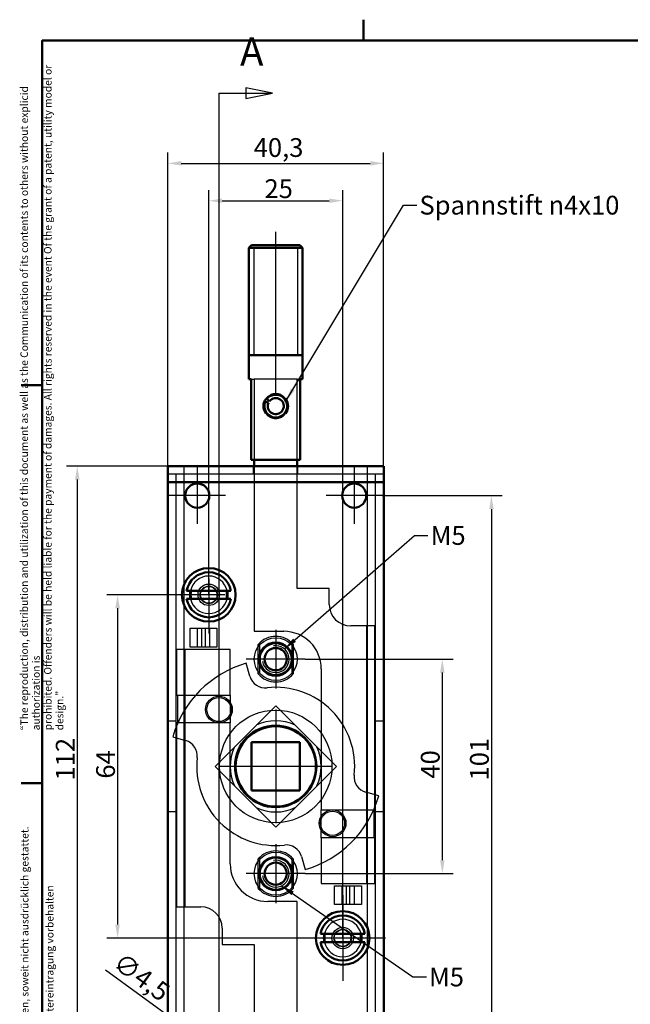
# Model space of a CAD drawing. Units: millimetres. Extents: x 6 to 414, y 6 to 291.
# Drawn here: x 6 to 120, y 107 to 291 of the extents above; entities that cross this region are included whole.
import ezdxf

# ---------------------------------------------------------------- set-up
doc = ezdxf.new("R2010")
doc.units = ezdxf.units.MM
for name, color, linetype, lineweight, true_color in [('Bemaßungen(SuP)', 7, 'Continuous', 25, 0x0000a0), ('Mittellinie(SuP)', 1, 'Continuous', 25, 0xff0000), ('Mittelpunktmarkierung(SuP)', 1, 'Continuous', 25, 0xff0000), ('Sichtbare tangentiale Kanten(SuP)', 7, 'Continuous', 50, 0xc0c0c0), ('Symbole(SuP)', 7, 'Continuous', 25, 0x0000a0), ('Verdeckte tangentiale Kanten(SuP)', 7, 'Continuous', 25, 0xc0c0c0)]:
    doc.layers.add(name, color=color, linetype=linetype, lineweight=lineweight, true_color=true_color)
for name, color, linetype, lineweight in [('Gewinde(SuP)', 7, 'Continuous', 25), ('Rahmen_0', 7, 'Continuous', 50), ('Schnittansichtslinien(SuP)', 7, 'Continuous', 25), ('Sichtbare Kanten(SuP)', 7, 'Continuous', 50), ('Verdeckte Kanten(SuP)', 7, 'Continuous', 25)]:
    doc.layers.add(name, color=color, linetype=linetype, lineweight=lineweight)
doc.styles.add('ISOCP', font='isocpeur.ttf')
doc.styles.add('ISOCPGroßer Text', font='isocpeur.ttf')
doc.dimstyles.new('SuP-DIN', dxfattribs={"dimtxt": 3.5, "dimasz": 2.5, "dimexe": 2, "dimexo": 0, "dimgap": 0.5, "dimtad": 1, "dimrnd": 1e-08, "dimtxsty": 'ISOCP', "dimcen": 0.09, "dimdle": 12, "dimclrd": 256, "dimclre": 256, "dimclrt": 256, "dimazin": 2, "dimtfac": 0.571429, "dimtdec": 3, "dimtmove": 0, "dimatfit": 3, "dimfxl": 1, "dimtolj": 1, "dimlwd": 25, "dimlwe": 25, "dimarcsym": 0})
doc.dimstyles.new('SuP-DIN$7', dxfattribs={"dimtxt": 3.5, "dimasz": 2.5, "dimexe": 2, "dimexo": 0, "dimgap": 0.5, "dimtad": 1, "dimrnd": 1e-08, "dimtxsty": 'ISOCP', "dimcen": 0.09, "dimdle": 12, "dimclrd": 256, "dimclre": 256, "dimclrt": 256, "dimazin": 2, "dimtfac": 0.571429, "dimtdec": 3, "dimtmove": 0, "dimatfit": 3, "dimfxl": 1, "dimtolj": 1, "dimlwd": 25, "dimlwe": 25, "dimarcsym": 0})

# ---------------------------------------------------------------- blocks, each defined once
blk = doc.blocks.new('Ränder Standardrahmen')
at = {"layer": 'Rahmen_0'}
for p, q in [((70, 287), (70, 290.9)), ((10, 222.75), (6.1, 222.75)), ((10, 148.5), (6.1, 148.5))]:
    blk.add_line(p, q, dxfattribs=at)
at = {"layer": 'Rahmen_0', "flags": 128}
blk.add_lwpolyline([(10, 10), (10, 287), (410, 287), (410, 10), (10, 10)], dxfattribs=at)
blk = doc.blocks.new('*D6')
at = {"layer": 'Bemaßungen(SuP)', "color": 174, "linetype": 'Continuous', "lineweight": 25, "true_color": 0x0000a0, "transparency": 16777216}
for p, q in [((35.11, 103.95), (21.82, 113.64)), ((40.77, 99.82), (37.13, 102.47)), ((42.79, 98.35), (44.81, 96.88))]:
    blk.add_line(p, q, dxfattribs=at)
at = {"layer": 'Bemaßungen(SuP)', "color": 174, "linetype": 'Continuous', "true_color": 0x0000a0, "transparency": 16777216}
for points in [[(35.36, 104.28), (34.87, 103.61), (37.13, 102.47)], [(43.03, 98.69), (42.54, 98.01), (40.77, 99.82)]]:
    blk.add_solid(points, dxfattribs=at)
at = {"layer": 'Defpoints', "color": 0, "linetype": 'Continuous', "transparency": 16777216}
for p in [(37.13, 102.47), (40.77, 99.82)]:
    blk.add_point(p, dxfattribs=at)
at = {"layer": 'Bemaßungen(SuP)', "color": 174, "linetype": 'Continuous', "lineweight": 25, "true_color": 0x0000a0, "transparency": 16777216, "insert": (25, 117.15), "char_height": 3.5, "attachment_point": 1, "rotation": 323.8912, "style": 'ISOCP'}
blk.add_mtext('\\A1;∅4,5', dxfattribs=at)
blk = doc.blocks.new('*D7')
at = {"layer": 'Bemaßungen(SuP)', "color": 174, "linetype": 'Continuous', "lineweight": 25, "true_color": 0x0000a0, "transparency": 16777216}
for p, q in [((38.1, 183.65), (22.08, 183.65)), ((24.08, 181.15), (24.08, 122.15)), ((58.1, 119.65), (22.08, 119.65))]:
    blk.add_line(p, q, dxfattribs=at)
at = {"layer": 'Bemaßungen(SuP)', "color": 174, "linetype": 'Continuous', "true_color": 0x0000a0, "transparency": 16777216}
for points in [[(23.66, 181.15), (24.5, 181.15), (24.08, 183.65)], [(23.66, 122.15), (24.5, 122.15), (24.08, 119.65)]]:
    blk.add_solid(points, dxfattribs=at)
at = {"layer": 'Defpoints', "color": 0, "linetype": 'Continuous', "transparency": 16777216}
for p in [(38.1, 183.65), (24.08, 119.65), (58.1, 119.65)]:
    blk.add_point(p, dxfattribs=at)
at = {"layer": 'Bemaßungen(SuP)', "color": 174, "linetype": 'Continuous', "lineweight": 25, "true_color": 0x0000a0, "transparency": 16777216, "insert": (20.08, 149.37), "char_height": 3.5, "attachment_point": 1, "rotation": 90, "style": 'ISOCP'}
blk.add_mtext('\\A1;64', dxfattribs=at)
blk = doc.blocks.new('*D8')
at = {"layer": 'Bemaßungen(SuP)', "color": 174, "linetype": 'Continuous', "lineweight": 25, "true_color": 0x0000a0, "transparency": 16777216}
for p, q in [((33.45, 207.65), (14.55, 207.65)), ((16.55, 205.15), (16.55, 98.15)), ((33.45, 95.65), (14.55, 95.65))]:
    blk.add_line(p, q, dxfattribs=at)
at = {"layer": 'Bemaßungen(SuP)', "color": 174, "linetype": 'Continuous', "true_color": 0x0000a0, "transparency": 16777216}
for points in [[(16.14, 205.15), (16.97, 205.15), (16.55, 207.65)], [(16.14, 98.15), (16.97, 98.15), (16.55, 95.65)]]:
    blk.add_solid(points, dxfattribs=at)
at = {"layer": 'Defpoints', "color": 0, "linetype": 'Continuous', "transparency": 16777216}
for p in [(33.45, 207.65), (16.55, 95.65), (33.45, 95.65)]:
    blk.add_point(p, dxfattribs=at)
at = {"layer": 'Bemaßungen(SuP)', "color": 174, "linetype": 'Continuous', "lineweight": 25, "true_color": 0x0000a0, "transparency": 16777216, "insert": (12.55, 149.02), "char_height": 3.5, "attachment_point": 1, "rotation": 90, "style": 'ISOCP'}
blk.add_mtext('\\A1;112', dxfattribs=at)
blk = doc.blocks.new('*D9')
at = {"layer": 'Bemaßungen(SuP)', "color": 174, "linetype": 'Continuous', "lineweight": 25, "true_color": 0x0000a0, "transparency": 16777216}
for p, q in [((41.1, 183.65), (41.1, 259.14)), ((66.1, 119.65), (66.1, 259.14)), ((43.6, 257.14), (63.6, 257.14))]:
    blk.add_line(p, q, dxfattribs=at)
at = {"layer": 'Bemaßungen(SuP)', "color": 174, "linetype": 'Continuous', "true_color": 0x0000a0, "transparency": 16777216}
for points in [[(43.6, 257.55), (43.6, 256.72), (41.1, 257.14)], [(63.6, 257.55), (63.6, 256.72), (66.1, 257.14)]]:
    blk.add_solid(points, dxfattribs=at)
at = {"layer": 'Defpoints', "color": 0, "linetype": 'Continuous', "transparency": 16777216}
for p in [(66.1, 257.14), (41.1, 183.65), (66.1, 119.65)]:
    blk.add_point(p, dxfattribs=at)
at = {"layer": 'Bemaßungen(SuP)', "color": 174, "linetype": 'Continuous', "lineweight": 25, "true_color": 0x0000a0, "transparency": 16777216, "insert": (51.5, 261.14), "char_height": 3.5, "attachment_point": 1, "style": 'ISOCP'}
blk.add_mtext('\\A1;25', dxfattribs=at)
blk = doc.blocks.new('*D10')
at = {"layer": 'Bemaßungen(SuP)', "color": 174, "linetype": 'Continuous', "lineweight": 25, "true_color": 0x0000a0, "transparency": 16777216}
for p, q in [((33.45, 204.65), (33.45, 266.11)), ((73.75, 204.65), (73.75, 266.11)), ((35.95, 264.11), (71.25, 264.11))]:
    blk.add_line(p, q, dxfattribs=at)
at = {"layer": 'Bemaßungen(SuP)', "color": 174, "linetype": 'Continuous', "true_color": 0x0000a0, "transparency": 16777216}
for points in [[(35.95, 264.53), (35.95, 263.7), (33.45, 264.11)], [(71.25, 264.53), (71.25, 263.7), (73.75, 264.11)]]:
    blk.add_solid(points, dxfattribs=at)
at = {"layer": 'Defpoints', "color": 0, "linetype": 'Continuous', "transparency": 16777216}
for p in [(73.75, 264.11), (33.45, 204.65), (73.75, 204.65)]:
    blk.add_point(p, dxfattribs=at)
at = {"layer": 'Bemaßungen(SuP)', "color": 174, "linetype": 'Continuous', "lineweight": 25, "true_color": 0x0000a0, "transparency": 16777216, "insert": (49.49, 268.81), "char_height": 3.5, "attachment_point": 1, "style": 'ISOCP'}
blk.add_mtext('\\A1;40,3', dxfattribs=at)
blk = doc.blocks.new('*D11')
at = {"layer": 'Bemaßungen(SuP)', "color": 174, "linetype": 'Continuous', "lineweight": 25, "true_color": 0x0000a0, "transparency": 16777216}
for p, q in [((59.1, 171.65), (86.7, 171.65)), ((84.7, 169.15), (84.7, 134.15)), ((59.1, 131.65), (86.7, 131.65))]:
    blk.add_line(p, q, dxfattribs=at)
at = {"layer": 'Bemaßungen(SuP)', "color": 174, "linetype": 'Continuous', "true_color": 0x0000a0, "transparency": 16777216}
for points in [[(84.28, 169.15), (85.12, 169.15), (84.7, 171.65)], [(84.28, 134.15), (85.12, 134.15), (84.7, 131.65)]]:
    blk.add_solid(points, dxfattribs=at)
at = {"layer": 'Defpoints', "color": 0, "linetype": 'Continuous', "transparency": 16777216}
for p in [(59.1, 171.65), (59.1, 131.65), (84.7, 131.65)]:
    blk.add_point(p, dxfattribs=at)
at = {"layer": 'Bemaßungen(SuP)', "color": 174, "linetype": 'Continuous', "lineweight": 25, "true_color": 0x0000a0, "transparency": 16777216, "insert": (80.7, 149.37), "char_height": 3.5, "attachment_point": 1, "rotation": 90, "style": 'ISOCP'}
blk.add_mtext('\\A1;40', dxfattribs=at)
blk = doc.blocks.new('*D12')
at = {"layer": 'Bemaßungen(SuP)', "color": 174, "linetype": 'Continuous', "lineweight": 25, "true_color": 0x0000a0, "transparency": 16777216}
for p, q in [((73.5, 202.15), (95.87, 202.15)), ((93.87, 199.65), (93.87, 103.65)), ((73.5, 101.15), (95.87, 101.15))]:
    blk.add_line(p, q, dxfattribs=at)
at = {"layer": 'Bemaßungen(SuP)', "color": 174, "linetype": 'Continuous', "true_color": 0x0000a0, "transparency": 16777216}
for points in [[(93.46, 199.65), (94.29, 199.65), (93.87, 202.15)], [(93.46, 103.65), (94.29, 103.65), (93.87, 101.15)]]:
    blk.add_solid(points, dxfattribs=at)
at = {"layer": 'Defpoints', "color": 0, "linetype": 'Continuous', "transparency": 16777216}
for p in [(73.5, 202.15), (73.5, 101.15), (93.87, 101.15)]:
    blk.add_point(p, dxfattribs=at)
at = {"layer": 'Bemaßungen(SuP)', "color": 174, "linetype": 'Continuous', "lineweight": 25, "true_color": 0x0000a0, "transparency": 16777216, "insert": (89.87, 149.02), "char_height": 3.5, "attachment_point": 1, "rotation": 90, "style": 'ISOCP'}
blk.add_mtext('\\A1;101', dxfattribs=at)
blk = doc.blocks.new('2DTransSchnitt0')
at = {"layer": 'Schnittansichtslinien(SuP)', "linetype": 'Continuous'}
for p, q in [((52.99, 277.21), (47.99, 278.21)), ((47.99, 278.21), (47.99, 276.21)), ((42.99, 277.21), (42.99, 32.28)), ((42.99, 277.21), (42.99, 273.28)), ((42.99, 277.21), (47.99, 277.21)), ((47.99, 277.21), (52.99, 277.21)), ((47.99, 276.21), (52.99, 277.21))]:
    blk.add_line(p, q, dxfattribs=at)
at = {"layer": 'Schnittansichtslinien(SuP)', "linetype": 'Continuous', "flags": 128}
blk.add_lwpolyline([(47.99, 276.21), (52.99, 277.21), (47.99, 278.21), (47.99, 276.21)], dxfattribs=at)
at = {"layer": 'Schnittansichtslinien(SuP)'}
blk.add_solid([(47.99, 276.21), (52.99, 277.21), (47.99, 278.21), (47.99, 276.21)], dxfattribs=at)
at = {"layer": 'Schnittansichtslinien(SuP)', "insert": (46.95, 280.71), "char_height": 5.25, "attachment_point": 7, "style": 'ISOCPGroßer Text'}
blk.add_mtext('A', dxfattribs=at)

msp = doc.modelspace()

# ---------------------------------------------------------------- linework, layer by layer
at = {"layer": 'Gewinde(SuP)'}
for p, q in [((49.499, 248.342), (49.499, 228.342)), ((57.705, 228.342), (57.705, 248.342))]:
    msp.add_line(p, q, dxfattribs=at)
for centre in [(53.602, 171.649), (53.602, 131.649)]:
    msp.add_arc(centre, 2.5, 190, 100, dxfattribs=at)
at = {"layer": 'Mittellinie(SuP)', "linetype": 'Continuous'}
msp.add_line((53.602, 220.842), (53.602, 251.342), dxfattribs=at)
at = {"layer": 'Mittelpunktmarkierung(SuP)', "linetype": 'Continuous'}
for p, q in [((38.952, 207.399), (38.952, 196.899)), ((68.252, 207.399), (68.252, 196.899)), ((44.202, 202.149), (33.702, 202.149)), ((73.502, 202.149), (63.002, 202.149)), ((41.102, 186.649), (41.102, 176.449)), ((44.102, 183.649), (38.102, 183.649)), ((53.602, 177.149), (53.602, 166.149)), ((59.102, 171.649), (48.102, 171.649)), ((53.602, 162.249), (53.602, 141.049)), ((64.202, 151.649), (43.002, 151.649)), ((53.602, 137.149), (53.602, 126.149)), ((59.102, 131.649), (48.102, 131.649)), ((66.102, 127.649), (66.102, 111.649)), ((74.102, 119.649), (58.102, 119.649))]:
    msp.add_line(p, q, dxfattribs=at)
at = {"layer": 'Sichtbare Kanten(SuP)'}
for p, q in [((49.102, 248.842), (48.602, 248.342)), ((58.602, 248.342), (48.602, 248.342)), ((48.602, 223.842), (48.602, 248.342)), ((58.602, 248.342), (48.602, 248.342)), ((49.102, 248.842), (58.102, 248.842)), ((58.102, 248.842), (58.602, 248.342)), ((58.602, 223.842), (58.602, 248.342)), ((58.602, 228.342), (48.602, 228.342)), ((49.019, 223.842), (48.602, 223.842)), ((49.019, 223.842), (49.019, 208.842)), ((58.184, 208.842), (58.184, 223.842)), ((58.602, 223.842), (58.184, 223.842)), ((51.649, 219.684), (51.489, 219.753)), ((52.224, 219.436), (51.649, 219.684)), ((51.782, 220.249), (51.92, 220.143)), ((51.92, 220.143), (52.415, 219.76)), ((33.452, 207.649), (73.752, 207.649)), ((33.452, 207.649), (33.452, 204.649)), ((49.019, 208.842), (58.184, 208.842)), ((49.602, 208.842), (49.602, 207.649)), ((57.602, 207.649), (57.602, 208.842)), ((73.752, 204.649), (73.752, 207.649)), ((33.452, 98.649), (33.452, 204.649)), ((73.752, 204.649), (73.752, 98.649)), ((36.97, 184.404), (45.233, 184.404)), ((45.233, 182.894), (36.97, 182.894)), ((49.102, 147.149), (49.102, 156.149)), ((49.102, 156.149), (58.102, 156.149)), ((58.102, 156.149), (58.102, 147.149)), ((58.102, 147.149), (49.102, 147.149)), ((61.97, 120.404), (70.233, 120.404)), ((70.233, 118.894), (61.97, 118.894))]:
    msp.add_line(p, q, dxfattribs=at)
for centre, radius in [((38.952, 202.149), 2.25), ((68.252, 202.149), 2.25), ((41.102, 183.649), 5), ((53.602, 171.649), 3.1), ((53.602, 171.649), 3), ((53.602, 171.649), 2.067), ((53.602, 151.649), 7.6), ((53.602, 151.649), 7.5), ((53.602, 131.649), 3.1), ((53.602, 131.649), 3), ((53.602, 131.649), 2.067), ((66.102, 119.649), 5)]:
    msp.add_circle(centre, radius, dxfattribs=at)
for centre, radius, start, end in [((53.602, 218.842), 2.126, 156.68812, 142.28811), ((53.602, 218.842), 1.5, 156.68812, 142.28811), ((53.602, 218.842), 2.3, 156.68812, 217.77874), ((53.602, 218.842), 2.3, 142.22126, 142.28811), ((53.602, 218.842), 2.3, 322.22126, 37.77874), ((41.102, 183.649), 4.2, 10.35589, 169.64411), ((41.102, 183.649), 3.5, 167.54256, 192.45744), ((41.102, 183.649), 3.4, 167.17001, 192.82999), ((41.102, 183.649), 3.4, 347.17001, 12.82999), ((41.102, 183.649), 3.5, 347.54256, 12.45744), ((41.102, 183.649), 4.2, 190.35589, 349.64411), ((66.102, 119.649), 4.2, 10.35589, 169.64411), ((66.102, 119.649), 3.5, 167.54256, 192.45744), ((66.102, 119.649), 3.4, 167.17001, 192.82999), ((66.102, 119.649), 3.4, 347.17001, 12.82999), ((66.102, 119.649), 3.5, 347.54256, 12.45744), ((66.102, 119.649), 4.2, 190.35589, 349.64411)]:
    msp.add_arc(centre, radius, start, end, dxfattribs=at)
for points, knots in [([(52.364, 220.721), (52.48, 220.797), (52.605, 220.864), (53.012, 221.034), (53.315, 221.092), (53.888, 221.092), (54.192, 221.034), (54.599, 220.864), (54.723, 220.797), (54.839, 220.721)], [0.90686483, 0.90686483, 0.90686483, 0.90686483, 0.94738495, 0.94738495, 1.03343111, 1.03343111, 1.11947727, 1.11947727, 1.15999739, 1.15999739, 1.15999739, 1.15999739]), ([(54.839, 216.964), (54.723, 216.887), (54.599, 216.82), (54.192, 216.651), (53.888, 216.592), (53.315, 216.592), (53.012, 216.651), (52.605, 216.82), (52.48, 216.887), (52.364, 216.964)], [0.21791075, 0.21791075, 0.21791075, 0.21791075, 0.25843087, 0.25843087, 0.34447704, 0.34447704, 0.4305232, 0.4305232, 0.47104332, 0.47104332, 0.47104332, 0.47104332])]:
    msp.add_open_spline(points, degree=3, knots=knots, dxfattribs=at)
msp.add_open_spline([(51.535, 219.733), (51.611, 219.908), (51.709, 220.072), (51.822, 220.218)], degree=3, dxfattribs=at)
at = {"layer": 'Sichtbare tangentiale Kanten(SuP)'}
msp.add_line((73.752, 204.649), (33.452, 204.649), dxfattribs=at)
at = {"layer": 'Verdeckte Kanten(SuP)'}
for p, q in [((49.019, 223.842), (49.602, 223.842)), ((57.602, 223.842), (49.602, 223.842)), ((49.602, 223.842), (49.602, 208.842)), ((57.602, 208.842), (57.602, 223.842)), ((57.602, 223.842), (58.184, 223.842)), ((49.452, 206.149), (49.452, 207.649)), ((49.602, 207.649), (49.602, 176.842)), ((57.602, 184.842), (57.602, 207.649)), ((57.752, 206.149), (57.752, 207.649)), ((34.952, 206.149), (33.452, 206.149)), ((73.752, 206.149), (33.452, 206.149)), ((34.952, 206.149), (34.952, 204.649)), ((73.752, 206.149), (72.252, 206.149)), ((72.252, 204.649), (72.252, 206.149)), ((34.952, 204.649), (34.952, 160.149)), ((72.252, 160.149), (72.252, 204.649)), ((63.602, 184.842), (57.602, 184.842)), ((63.602, 181.842), (63.602, 184.842)), ((37.602, 177.399), (38.912, 177.399)), ((37.602, 173.899), (37.602, 177.399)), ((38.912, 177.399), (41.291, 177.399)), ((41.291, 177.399), (42.602, 177.399)), ((42.602, 177.399), (42.602, 173.899)), ((49.602, 176.842), (55.102, 176.842)), ((72.102, 177.842), (67.602, 177.842)), ((70.602, 129.842), (70.602, 177.842)), ((72.102, 143.542), (72.102, 177.842)), ((45.102, 173.456), (35.102, 173.456)), ((35.102, 173.456), (35.102, 164.956)), ((36.602, 173.456), (36.602, 125.456)), ((38.912, 173.899), (37.602, 173.899)), ((41.291, 173.899), (38.912, 173.899)), ((42.602, 173.899), (41.291, 173.899)), ((45.102, 164.956), (45.102, 173.456)), ((50.352, 168.91), (50.352, 174.388)), ((50.602, 169.003), (50.602, 174.295)), ((56.602, 174.295), (56.602, 169.003)), ((56.852, 174.388), (56.852, 168.91)), ((48.779, 168.466), (48.089, 170.874)), ((62.102, 169.842), (62.102, 143.542)), ((35.102, 164.956), (45.102, 164.956)), ((35.302, 159.756), (35.302, 164.956)), ((45.102, 164.956), (45.102, 159.756)), ((42.288, 151.649), (53.602, 162.963)), ((42.288, 151.649), (53.602, 162.963)), ((53.602, 162.963), (64.915, 151.649)), ((53.602, 162.963), (64.915, 151.649)), ((33.452, 160.149), (34.952, 160.149)), ((34.952, 160.149), (34.952, 143.149)), ((35.102, 159.756), (35.102, 125.456)), ((45.102, 159.756), (35.102, 159.756)), ((45.102, 133.456), (45.102, 159.756)), ((72.252, 160.149), (73.752, 160.149)), ((72.252, 143.149), (72.252, 160.149)), ((34.376, 157.162), (36.785, 156.471)), ((53.602, 140.335), (42.288, 151.649)), ((53.602, 140.335), (42.288, 151.649)), ((64.915, 151.649), (53.602, 140.335)), ((64.915, 151.649), (53.602, 140.335)), ((72.827, 146.136), (70.418, 146.827)), ((62.102, 143.542), (72.102, 143.542)), ((62.102, 138.342), (62.102, 143.542)), ((71.902, 143.542), (71.902, 138.342)), ((34.952, 143.149), (33.452, 143.149)), ((34.952, 143.149), (34.952, 98.649)), ((73.752, 143.149), (72.252, 143.149)), ((72.252, 98.649), (72.252, 143.149)), ((62.102, 138.342), (62.102, 129.842)), ((72.102, 138.342), (62.102, 138.342)), ((72.102, 129.842), (72.102, 138.342)), ((50.352, 128.91), (50.352, 134.388)), ((50.602, 129.003), (50.602, 134.295)), ((56.602, 134.295), (56.602, 129.003)), ((56.852, 134.388), (56.852, 128.91)), ((58.424, 134.832), (59.114, 132.424)), ((62.102, 129.842), (72.102, 129.842)), ((64.602, 129.399), (65.912, 129.399)), ((64.602, 125.899), (64.602, 129.399)), ((65.912, 129.399), (68.291, 129.399)), ((68.291, 129.399), (69.602, 129.399)), ((69.602, 129.399), (69.602, 125.899)), ((35.102, 125.456), (39.602, 125.456)), ((57.602, 126.456), (52.102, 126.456)), ((57.602, 95.649), (57.602, 126.456)), ((65.912, 125.899), (64.602, 125.899)), ((68.291, 125.899), (65.912, 125.899)), ((69.602, 125.899), (68.291, 125.899)), ((43.602, 121.456), (43.602, 118.456)), ((43.602, 118.456), (49.602, 118.456)), ((49.602, 118.456), (49.602, 95.649))]:
    msp.add_line(p, q, dxfattribs=at)
for centre, radius in [((41.102, 183.649), 2), ((41.102, 183.649), 1.621), ((41.102, 183.649), 1.571), ((53.602, 171.649), 4), ((42.995, 162.256), 2.5), ((42.995, 162.256), 2.25), ((53.602, 151.649), 10.5), ((53.602, 151.649), 7.55), ((64.208, 141.042), 2.5), ((64.208, 141.042), 2.25), ((53.602, 131.649), 4), ((66.102, 119.649), 2), ((66.102, 119.649), 1.621), ((66.102, 119.649), 1.571)]:
    msp.add_circle(centre, radius, dxfattribs=at)
for centre, radius, start, end in [((53.602, 218.842), 2.3, 37.77874, 142.22126), ((53.602, 218.842), 2.3, 217.77874, 322.22126), ((41.102, 183.649), 3.5, 12.45744, 167.54256), ((41.102, 183.649), 1.582, 190, 100), ((41.102, 183.649), 3.5, 192.45744, 347.54256), ((67.602, 181.842), 4, 180, 270), ((55.102, 169.842), 7, 0, 90), ((53.602, 171.649), 4.25, 40.11917, 139.88083), ((53.602, 151.649), 20, 106, 164), ((51.663, 169.293), 3, 196, 276.2695), ((53.602, 171.649), 4.25, 220.11917, 319.88083), ((53.602, 151.649), 14.75, 353.7305, 96.2695), ((53.602, 151.649), 8.5, 64.74992, 115.25008), ((35.958, 153.587), 3, 353.7305, 74), ((53.602, 151.649), 8.5, 154.74992, 205.25008), ((53.602, 151.649), 8.5, 334.74992, 25.25008), ((53.602, 151.649), 14.75, 173.7305, 276.2695), ((71.245, 149.711), 3, 173.7305, 254), ((53.602, 151.649), 20, 286, 344), ((53.602, 151.649), 8.5, 244.74992, 295.25008), ((53.602, 131.649), 4.25, 40.11917, 139.88083), ((55.54, 134.005), 3, 16, 96.2695), ((52.102, 133.456), 7, 180, 270), ((53.602, 131.649), 4.25, 220.11917, 319.88083), ((39.602, 121.456), 4, 0, 90), ((66.102, 119.649), 3.5, 12.45744, 167.54256), ((66.102, 119.649), 1.582, 190, 100), ((66.102, 119.649), 3.5, 192.45744, 347.54256)]:
    msp.add_arc(centre, radius, start, end, dxfattribs=at)
for points, knots in [([(51.822, 220.218), (51.881, 220.295), (51.944, 220.367), (52.115, 220.538), (52.234, 220.635), (52.364, 220.721)], [0.832514226, 0.832514226, 0.832514226, 0.832514226, 0.861338787, 0.861338787, 0.906864829, 0.906864829, 0.906864829, 0.906864829]), ([(54.839, 220.721), (54.969, 220.635), (55.088, 220.538), (55.39, 220.236), (55.563, 219.985), (55.793, 219.433), (55.852, 219.13), (55.852, 218.842)], [1.15999739, 1.15999739, 1.15999739, 1.15999739, 1.20552344, 1.20552344, 1.29171579, 1.29171579, 1.37790815, 1.37790815, 1.37790815, 1.37790815]), ([(52.364, 216.964), (52.234, 217.049), (52.115, 217.147), (51.813, 217.449), (51.641, 217.699), (51.41, 218.252), (51.352, 218.555), (51.352, 219.13), (51.41, 219.433), (51.529, 219.717), (51.532, 219.725), (51.535, 219.733)], [0.47104332, 0.47104332, 0.47104332, 0.47104332, 0.51656936, 0.51656936, 0.60276172, 0.60276172, 0.68895407, 0.68895407, 0.77514643, 0.77514643, 0.77761363, 0.77761363, 0.77761363, 0.77761363]), ([(55.852, 218.842), (55.852, 218.555), (55.793, 218.252), (55.563, 217.699), (55.39, 217.449), (55.088, 217.147), (54.969, 217.049), (54.839, 216.964)], [0, 0, 0, 0, 0.08619236, 0.08619236, 0.17238471, 0.17238471, 0.21791075, 0.21791075, 0.21791075, 0.21791075])]:
    msp.add_open_spline(points, degree=3, knots=knots, dxfattribs=at)
at = {"layer": 'Verdeckte tangentiale Kanten(SuP)'}
for p, q in [((36.452, 207.649), (36.452, 206.149)), ((70.752, 206.149), (70.752, 207.649)), ((36.452, 206.149), (36.452, 97.149)), ((70.752, 97.149), (70.752, 206.149)), ((38.912, 177.399), (38.912, 173.899)), ((39.804, 173.899), (39.804, 177.399)), ((40.399, 177.399), (40.399, 173.899)), ((41.291, 173.899), (41.291, 177.399)), ((65.912, 129.399), (65.912, 125.899)), ((66.804, 125.899), (66.804, 129.399)), ((67.399, 129.399), (67.399, 125.899)), ((68.291, 125.899), (68.291, 129.399))]:
    msp.add_line(p, q, dxfattribs=at)

# ---------------------------------------------------------------- block references
msp.add_blockref('Ränder Standardrahmen', (0, 0))
at = {"layer": 'Schnittansichtslinien(SuP)'}
msp.add_blockref('2DTransSchnitt0', (0, 0), dxfattribs=at)

# ---------------------------------------------------------------- texts
at = {"layer": 'Symbole(SuP)', "color": 174, "true_color": 0x0000a0, "char_height": 1.4, "attachment_point": 1, "rotation": 90, "style": 'ISOCP'}
for s, insert, width, line_spacing_factor in [('\\fArial|b0|i0;\\H1.4000;“The reproduction, distribution and utilization of this document as well as the Communication of its contents to others without explicid authorization is \\Pprohibited. Offenders will be held liable for the payment of damages. All rights reserved in the event Of the grant of a patent, utility model or design.”\\P', (5.944, 158.379), 128.68689, 0.944221), ('\\fISOCPEUR|b0|i0;\\H1.4000;"\\fArial|b0|i0;\\H1.4000;Weitergabe sowie Vervielfältigung dieses Dokuments, Verwertung und Mitteilung seines Inhalts sind Verboten, soweit nicht ausdrücklich gestattet. Zuwiderhandlung\\Pverpflichten zu Schadenersatz. Alle Rechte für den Fall der Patent-, Gebrauchsmuster- oder Geschmacksmustereintragung vorbehalten\\P', (6.043, 9.842), 142.6863, 1.000746)]:
    msp.add_mtext(s, dxfattribs=dict(at, insert=insert, width=width, line_spacing_factor=line_spacing_factor))
at = {"layer": 'Symbole(SuP)', "color": 174, "true_color": 0x0000a0, "char_height": 3.5, "attachment_point": 1, "style": 'ISOCP'}
for s, insert, width in [('\\fISOCPEUR|b0|i0;\\H3.5000;Spannstift \\fAIGDT|b0|i0;\\H3.5000;n\\fISOCPEUR|b0|i0;\\H3.5000;4x10', (80.43, 258.063), 37.85736), ('\\fISOCPEUR|b0|i0;M5', (82.526, 196.468), 5.5974), ('\\fISOCPEUR|b0|i0;M5', (82.217, 114.129), 5.5974)]:
    msp.add_mtext(s, dxfattribs=dict(at, insert=insert, width=width))

# ---------------------------------------------------------------- dimensions: what is measured, and where the dimension line sits
at = {"layer": 'Bemaßungen(SuP)', "color": 174, "linetype": 'Continuous', "lineweight": 25, "true_color": 0x0000a0}
dim = msp.add_linear_dim(base=(73.752, 264.112), p1=(33.452, 204.649), p2=(73.752, 204.649), dimstyle='SuP-DIN', override={"dimgap": 0.5, "dimdec": 2, "dimtol": 0, "dimlim": 0, "dimtp": 0, "dimtm": 0, "dimtdec": 3, "dimtofl": 0, "dimatfit": 1}, dxfattribs=at)
dim.commit()
dim.dimension.update_dxf_attribs({"geometry": '*D10', "text_midpoint": (53.602, 264.112), "dimtype": 160})
for base, p1, p2, angle, picture, middle in [((66.102, 257.138), (41.102, 183.649), (66.102, 119.649), 180, '*D9', (53.602, 257.138)), ((16.554, 95.649), (33.452, 207.649), (33.452, 95.649), 270, '*D8', (16.554, 151.649)), ((93.873, 101.149), (73.502, 202.149), (73.502, 101.149), 90, '*D12', (93.873, 151.649)), ((24.081, 119.649), (38.102, 183.649), (58.102, 119.649), 90, '*D7', (24.081, 151.649)), ((84.7, 131.649), (59.102, 171.649), (59.102, 131.649), 90, '*D11', (84.7, 151.649))]:
    dim = msp.add_linear_dim(base=base, p1=p1, p2=p2, angle=angle, dimstyle='SuP-DIN', override={"dimgap": 0.5, "dimdec": 2, "dimtol": 0, "dimlim": 0, "dimtp": 0, "dimtm": 0, "dimtdec": 3, "dimtofl": 0, "dimatfit": 1}, dxfattribs=at)
    dim.commit()
    dim.dimension.update_dxf_attribs({"geometry": picture, "text_midpoint": middle, "dimtype": 160})
dim = msp.add_diameter_dim_2p(p1=(40.769, 99.823), p2=(37.134, 102.475), dimstyle='SuP-DIN', override={"dimgap": 0.5, "dimdec": 2, "dimlfac": 1, "dimtol": 0, "dimlim": 0, "dimtp": 0, "dimtm": 0, "dimtdec": 3, "dimatfit": 2}, dxfattribs=at)
dim.commit()
dim.dimension.update_dxf_attribs({"geometry": '*D6', "text_midpoint": (25.833, 110.718), "dimtype": 163})

# ---------------------------------------------------------------- leaders
at = {"layer": 'Symbole(SuP)', "color": 174, "linetype": 'Continuous', "lineweight": 25, "true_color": 0x0000a0, "annotation_type": 0, "has_hookline": 1, "hookline_direction": 0}
for points, text_width in [([(55.505, 219.789), (77.43, 256.313), (79.93, 256.313)], 37.281), ([(55.23, 173.546), (79.526, 194.718), (82.026, 194.718)], 4.9), ([(54.681, 129.394), (79.217, 112.379), (81.717, 112.379)], 4.9)]:
    msp.add_leader(points, dimstyle='SuP-DIN$7', override={"dimtad": 0}, dxfattribs=dict(at, text_width=text_width))

doc.saveas('drawing.dxf')
